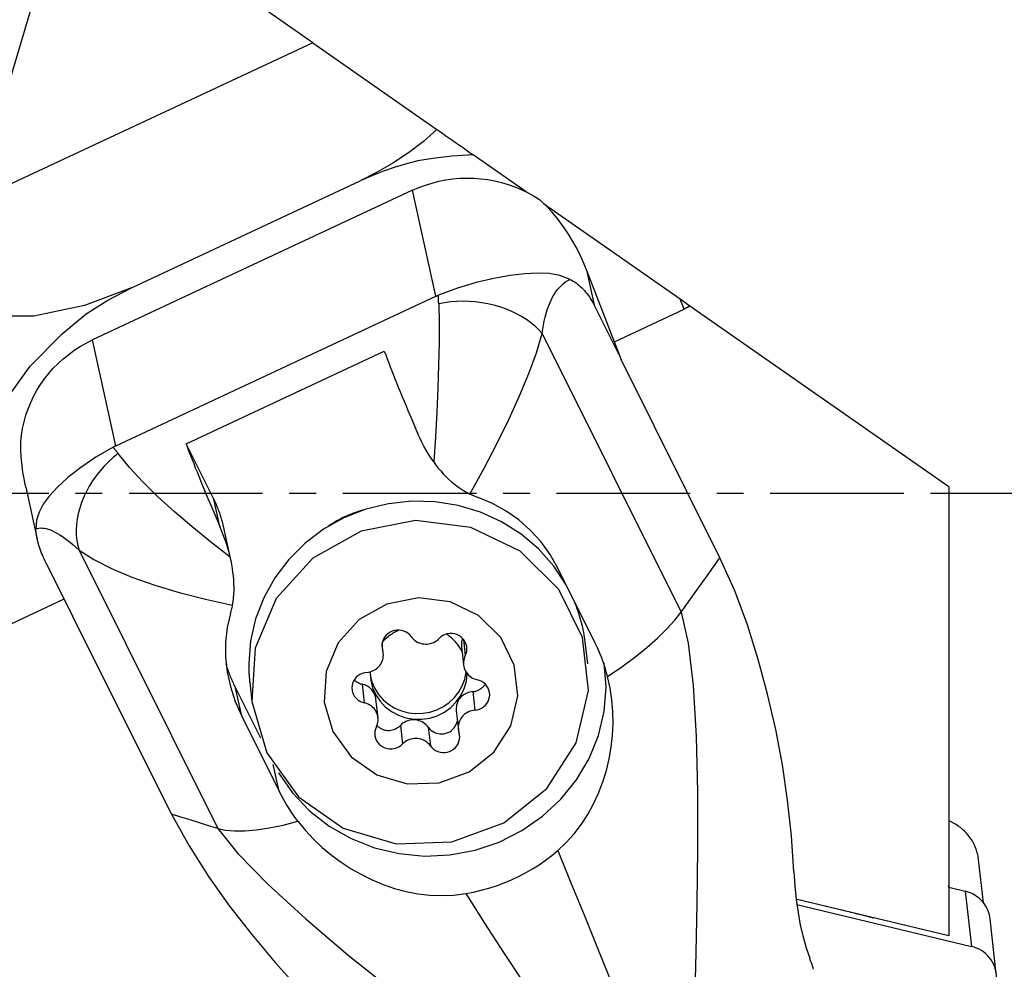
# Model space of a CAD drawing. Extents: x -168 to 199, y -42 to 45.
# Drawn here: x 132 to 155, y -11 to 11 of the extents above; entities that cross this region are included whole.
import ezdxf

# ---------------------------------------------------------------- set-up
doc = ezdxf.new("R2010")
doc.units = 0
doc.header["$MEASUREMENT"] = 0
doc.linetypes.add('CENTER', pattern=[5.059896, 3.162435, -0.632487, 0.632487, -0.632487])
doc.layers.get('0').update_dxf_attribs({"linetype": 'CONTINUOUS'})
for name, color, linetype in [('1', 4, 'CONTINUOUS'), ('2', 7, 'CONTINUOUS'), ('SK4', 2, 'CENTER')]:
    doc.layers.add(name, color=color, linetype=linetype)
doc.styles.add('SANDVIK_STYLE', font='simplex.shx', dxfattribs={"height": 3})
doc.styles.get("Standard").update_dxf_attribs({"font": 'simplex.shx'})
doc.dimstyles.new('SANDVIK_DIM', dxfattribs={"dimscale": 0, "dimtxt": 4.5, "dimasz": 4.57, "dimexe": 5, "dimexo": 0, "dimgap": 2.3, "dimtad": 1, "dimdsep": 46, "dimtxsty": 'SANDVIK_STYLE', "dimcen": 0.09, "dimclrd": 256, "dimclre": 256, "dimclrt": 256, "dimadec": 0, "dimazin": 0, "dimtfac": 1, "dimtofl": 0, "dimtmove": 2, "dimatfit": 3, "dimfxl": 1, "dimtolj": 1, "dimtzin": 0, "dimarcsym": 0})

# ---------------------------------------------------------------- blocks, each defined once
blk = doc.blocks.new('*D0')
for p, q in [((155.937467, -9.083038), (168.704974, 38.565948)), ((154.314, 0), (198.297666, 0))]:
    blk.add_line(p, q)
blk.add_arc((158.371259, 0), 37.926407, 0, 75)
for points in [[(168.187336, 36.634096), (171.352899, 36.149786), (171.119686, 35.34698)], [(196.297666, 0), (195.813356, 3.165563), (196.649167, 3.183048)]]:
    blk.add_solid(points)
blk.add_text("75%%d0'", height=4.5, rotation=307.5).set_placement((186.366895, 29.512343))
blk = doc.blocks.new('*D1')
for p, q in [((154.314, 0), (166.564, 0)), ((164.564, -22.606), (164.564, 0)), ((154.314, -22.606), (166.564, -22.606))]:
    blk.add_line(p, q)
for points in [[(164.564, 0), (164.981997, -3.175), (164.146003, -3.175)], [(164.564, -22.606), (164.146003, -19.431), (164.981997, -19.431)]]:
    blk.add_solid(points)
blk.add_text('0.89', height=4.5, rotation=90).set_placement((162.314, -16.466158))

msp = doc.modelspace()

# ---------------------------------------------------------------- linework, layer by layer
at = {"layer": '1'}
for p, q in [((131.062778, 6.913817), (133.37188, 14.661795)), ((139.088721, 10.666996), (133.37188, 14.661795)), ((139.088721, 10.666996), (131.062778, 6.913817)), ((139.088721, 10.666996), (142.024251, 8.615713)), ((144.142906, 7.135245), (142.88793, 8.012194)), ((134.796093, 4.865469), (140.208323, 7.396395)), ((141.449456, 7.171505), (133.872333, 3.628209)), ((142.001141, 4.663275), (141.449456, 7.171505)), ((147.782414, 4.592039), (144.548231, 6.852013)), ((145.76645, 4.418135), (145.583372, 5.250501)), ((146.386366, 3.174093), (145.613563, 5.172665)), ((134.424018, 1.119978), (142.001141, 4.663275)), ((148.015802, 4.428953), (147.782414, 4.592039)), ((147.876715, 4.359313), (147.782414, 4.592039)), ((154.140568, 0.149105), (148.015802, 4.428953)), ((145.76645, 4.418135), (146.386366, 3.174093)), ((146.226408, 3.587578), (147.876715, 4.359313)), ((144.521559, 3.778574), (147.807991, -2.816609)), ((134.424018, 1.119978), (133.872333, 3.628209)), ((136.088745, 1.171639), (140.779345, 3.365109)), ((146.386366, 3.174093), (146.386516, 3.167847)), ((148.72684, -1.528693), (146.386516, 3.167847)), ((136.744691, -0.13904), (136.088745, 1.171639)), ((132.293528, 0.145746), (132.564905, -1.088068)), ((154.140568, 0.149105), (154.140568, -10.474493)), ((136.887143, -0.786697), (136.744691, -0.13904)), ((137.147812, -1.579394), (136.97229, -0.78138)), ((133.557201, -1.348699), (136.843633, -7.943881)), ((133.397013, -2.900129), (132.777097, -1.656088)), ((145.776205, -3.554249), (144.891827, -1.779488)), ((131.640024, -3.233465), (133.199761, -2.504084)), ((133.397013, -2.900129), (133.400999, -2.904581)), ((135.741323, -7.601121), (133.400999, -2.904581)), ((142.654319, -3.463033), (142.697432, -3.846239)), ((140.725921, -3.58226), (140.740886, -3.715272)), ((140.756406, -3.788846), (140.729719, -3.551639)), ((142.608396, -3.627941), (142.657872, -4.067697)), ((145.597187, -4.042392), (145.545672, -3.584508)), ((137.404908, -5.280602), (137.257838, -4.611945)), ((137.257838, -4.611945), (137.849023, -5.793225)), ((137.595827, -4.478917), (137.647342, -4.936801)), ((140.257747, -4.524219), (140.307223, -4.963975)), ((140.632053, -5.314995), (140.582578, -4.87524)), ((142.874526, -4.699381), (142.924002, -5.139136)), ((137.404908, -5.280602), (138.289286, -7.055364)), ((142.484043, -5.154091), (142.533519, -5.593847)), ((141.161824, -5.500293), (141.211299, -5.940049)), ((141.822057, -5.544488), (141.871532, -5.984243)), ((138.289286, -7.055364), (138.151214, -6.427618)), ((154.962799, -9.698452), (154.848147, -8.67939)), ((154.146256, -9.333639), (154.140567, -9.283073)), ((154.140439, -9.332243), (154.530091, -9.425754)), ((154.146256, -9.333639), (154.140483, -9.332254)), ((154.530091, -9.425754), (154.67728, -10.734027)), ((150.525072, -9.606828), (154.140568, -10.474493)), ((150.525322, -9.608498), (151.605756, -9.867786)), ((150.542667, -9.741781), (154.67728, -10.734027)), ((154.140568, -10.484882), (152.366987, -10.059249)), ((155.267801, -11.386073), (155.120612, -10.077799)), ((154.140568, -10.474493), (154.140568, -10.484882))]:
    msp.add_line(p, q, dxfattribs=at)
for points in [[(142.023709, 8.615915, 0), (141.707179, 8.330691, 0), (141.357471, 8.062002, 0), (140.984566, 7.814677, 0), (140.598428, 7.592145, 0), (140.208323, 7.396395, 0)], [(142.023815, 8.616018, 0), (142.054199, 8.594786, 0), (142.086386, 8.572295, 0), (142.120644, 8.548356, 0), (142.157246, 8.52278, 0), (142.196461, 8.495377, 0), (142.239004, 8.465649, 0), (142.284525, 8.43384, 0), (142.332301, 8.400455, 0), (142.382616, 8.365296, 0), (142.434925, 8.328744, 0), (142.488067, 8.29161, 0), (142.541032, 8.254599, 0), (142.593154, 8.218177, 0), (142.64429, 8.182444, 0), (142.694714, 8.147209, 0), (142.744359, 8.112519, 0), (142.793155, 8.078421, 0), (142.841034, 8.044964, 0), (142.88793, 8.012194, 0)], [(142.88793, 8.012194, 0), (142.378093, 7.977309, 0), (141.927064, 7.925959, 0), (141.5721, 7.867014, 0), (141.305561, 7.800037, 0), (141.040083, 7.720045, 0), (140.761285, 7.625907, 0), (140.483994, 7.518022, 0), (140.208323, 7.396395, 0)], [(141.449456, 7.171505, 0), (141.601162, 7.237516, 0), (141.756389, 7.295325, 0), (141.914662, 7.344756, 0), (142.075496, 7.385656, 0), (142.238398, 7.417902, 0), (142.40287, 7.441393, 0), (142.568408, 7.456059, 0), (142.734505, 7.461853, 0), (142.900651, 7.45876, 0), (143.066338, 7.446786, 0), (143.231059, 7.425971, 0), (143.394309, 7.396377, 0), (143.555588, 7.358094, 0), (143.714401, 7.311241, 0), (143.870263, 7.255961, 0), (144.022696, 7.192423, 0), (144.171233, 7.120821, 0), (144.315419, 7.041375, 0), (144.454813, 6.954329, 0)], [(145.583372, 5.250501, 0), (145.511597, 5.42653, 0), (145.432012, 5.604189, 0), (145.344142, 5.782378, 0), (145.247514, 5.959996, 0), (145.141653, 6.135942, 0), (145.026085, 6.309117, 0), (144.900088, 6.478722, 0), (144.762756, 6.644053, 0), (144.614284, 6.803188, 0), (144.454813, 6.954329, 0)], [(145.177961, 5.062648, 0), (144.935387, 5.153177, 0), (144.681515, 5.199044, 0), (144.407564, 5.208851, 0), (144.104757, 5.191204, 0), (143.763014, 5.152501, 0), (143.374632, 5.084705, 0), (142.952219, 4.985519, 0), (142.510672, 4.854471, 0), (142.064886, 4.691091, 0)], [(145.613563, 5.172665, 0), (145.611986, 5.176742, 0), (145.610408, 5.180821, 0), (145.608828, 5.184903, 0), (145.607247, 5.188987, 0), (145.605665, 5.193073, 0), (145.604081, 5.197161, 0), (145.602496, 5.201251, 0), (145.60091, 5.205343, 0), (145.599322, 5.209438, 0), (145.597733, 5.213535, 0), (145.596143, 5.217633, 0), (145.594551, 5.221734, 0), (145.592958, 5.225838, 0), (145.591364, 5.229943, 0), (145.589768, 5.23405, 0), (145.588171, 5.23816, 0), (145.586572, 5.242271, 0), (145.584973, 5.246385, 0), (145.583372, 5.250501, 0)], [(144.521559, 3.778574, 0), (144.534259, 3.880158, 0), (144.549595, 3.978655, 0), (144.567544, 4.073921, 0), (144.588081, 4.165818, 0), (144.611176, 4.254214, 0), (144.636795, 4.33898, 0), (144.664902, 4.419994, 0), (144.695455, 4.497137, 0), (144.72841, 4.570299, 0), (144.76372, 4.639374, 0), (144.801333, 4.70426, 0), (144.841195, 4.764865, 0), (144.883248, 4.821101, 0), (144.927432, 4.872885, 0), (144.973682, 4.920143, 0), (145.021931, 4.962807, 0), (145.072109, 5.000815, 0), (145.124144, 5.034111, 0), (145.177961, 5.062648, 0)], [(145.177961, 5.062648, 0), (145.214345, 5.044083, 0), (145.250196, 5.023756, 0), (145.285501, 5.001675, 0), (145.320247, 4.977848, 0), (145.354423, 4.952282, 0), (145.388015, 4.924988, 0), (145.421011, 4.895975, 0), (145.4534, 4.865254, 0), (145.485171, 4.832835, 0), (145.516311, 4.798731, 0), (145.54681, 4.762952, 0), (145.576656, 4.725513, 0), (145.60584, 4.686426, 0), (145.63435, 4.645706, 0), (145.662177, 4.603367, 0), (145.689309, 4.559425, 0), (145.715739, 4.513894, 0), (145.741456, 4.466792, 0), (145.76645, 4.418135, 0)], [(134.796093, 4.865469, 0), (133.686086, 4.443276, 0), (132.48893, 4.195219, 0), (131.386207, 4.190365, 0), (130.548981, 4.429466, 0), (130.05763, 4.84461, 0)], [(131.341709, -2.49725, 0), (131.11419, -1.766945, 0), (131.007527, -1.002579, 0), (131.022128, -0.204749, 0), (131.166948, 0.61337, 0), (131.441421, 1.431233, 0), (131.83881, 2.224711, 0), (132.399719, 3.008537, 0), (133.155261, 3.775969, 0), (133.724004, 4.244262, 0), (134.233904, 4.570141, 0), (134.796093, 4.865469, 0)], [(142.001141, 4.663275, 0), (142.010235, 4.667486, 0), (142.019334, 4.671618, 0), (142.028437, 4.67567, 0), (142.037543, 4.679643, 0), (142.046654, 4.683537, 0), (142.055768, 4.687353, 0), (142.064886, 4.691091, 0)], [(142.068702, 4.485472, 0), (142.06832, 4.496532, 0), (142.067959, 4.507567, 0), (142.067618, 4.518575, 0), (142.067297, 4.529557, 0), (142.066996, 4.540513, 0), (142.066715, 4.551443, 0), (142.066454, 4.562346, 0), (142.066213, 4.573222, 0), (142.065992, 4.584072, 0), (142.065791, 4.594896, 0), (142.06561, 4.605692, 0), (142.06545, 4.616462, 0), (142.065309, 4.627205, 0), (142.065188, 4.637921, 0), (142.065088, 4.648609, 0), (142.065007, 4.659271, 0), (142.064947, 4.669905, 0), (142.064906, 4.680512, 0), (142.064886, 4.691091, 0)], [(142.068702, 4.485472, 0), (142.078051, 4.04139, 0), (142.076993, 3.556526, 0), (142.066564, 3.03711, 0), (142.047801, 2.48937, 0), (142.02174, 1.919538, 0), (141.989416, 1.333843, 0), (141.951865, 0.738515, 0)], [(144.521559, 3.778574, 0), (144.440677, 3.867814, 0), (144.350795, 3.953274, 0), (144.25241, 4.03448, 0), (144.146065, 4.110985, 0), (144.032349, 4.182365, 0), (143.91189, 4.248226, 0), (143.785354, 4.308204, 0), (143.653439, 4.361967, 0), (143.516874, 4.409219, 0), (143.376414, 4.449699, 0), (143.232836, 4.483182, 0), (143.086932, 4.509484, 0), (142.939509, 4.52846, 0), (142.791381, 4.540004, 0), (142.643367, 4.544053, 0), (142.496284, 4.540585, 0), (142.350946, 4.529617, 0), (142.208156, 4.511213, 0), (142.068702, 4.485472, 0)], [(148.015802, 4.428953, 0), (148.008578, 4.425104, 0), (148.001343, 4.421274, 0), (147.994097, 4.417466, 0), (147.98684, 4.413677, 0), (147.979573, 4.409909, 0), (147.972294, 4.406162, 0), (147.965006, 4.402435, 0), (147.957706, 4.398728, 0), (147.950396, 4.395042, 0), (147.943075, 4.391377, 0), (147.935744, 4.387731, 0), (147.928402, 4.384107, 0), (147.921049, 4.380503, 0), (147.913686, 4.37692, 0), (147.906313, 4.373357, 0), (147.898929, 4.369815, 0), (147.891535, 4.366294, 0), (147.88413, 4.362793, 0), (147.876715, 4.359313, 0)], [(142.809275, -0.020973, 0), (143.136331, 0.575026, 0), (143.444525, 1.165623, 0), (143.728686, 1.743417, 0), (143.983641, 2.30101, 0), (144.20422, 2.831, 0), (144.38525, 3.325988, 0), (144.521559, 3.778574, 0)], [(132.178454, 1.213525, 0), (132.194804, 1.373401, 0), (132.220278, 1.532186, 0), (132.254799, 1.689391, 0), (132.29826, 1.844535, 0), (132.350529, 1.997144, 0), (132.411446, 2.14675, 0), (132.480823, 2.292894, 0), (132.558449, 2.435129, 0), (132.644086, 2.573019, 0), (132.73747, 2.706143, 0), (132.838317, 2.834091, 0), (132.946318, 2.956472, 0), (133.061141, 3.072912, 0), (133.182434, 3.183054, 0), (133.309827, 3.286559, 0), (133.442929, 3.383112, 0), (133.581333, 3.472417, 0), (133.724614, 3.554199, 0), (133.872333, 3.628209, 0)], [(140.779345, 3.365109, 0), (140.813433, 3.274149, 0), (140.848522, 3.181543, 0), (140.884592, 3.087339, 0), (140.921623, 2.99159, 0), (140.959596, 2.894346, 0), (140.99849, 2.795661, 0), (141.038284, 2.695588, 0), (141.078957, 2.59418, 0), (141.120487, 2.491493, 0), (141.16285, 2.387582, 0), (141.206025, 2.282504, 0), (141.249988, 2.176314, 0), (141.294715, 2.069071, 0), (141.340182, 1.960833, 0), (141.386364, 1.851657, 0), (141.433237, 1.741604, 0), (141.480774, 1.630732, 0), (141.528952, 1.519101, 0), (141.577742, 1.406773, 0)], [(141.951865, 0.738515, 0), (141.888949, 0.83042, 0), (141.829381, 0.923624, 0), (141.773046, 1.01806, 0), (141.719829, 1.113661, 0), (141.669616, 1.210358, 0), (141.622292, 1.308085, 0), (141.577742, 1.406773, 0)], [(132.294281, 0.142348, 0), (132.272674, 0.243907, 0), (132.252932, 0.346647, 0), (132.235182, 0.450524, 0), (132.219438, 0.556455, 0), (132.205985, 0.663686, 0), (132.19498, 0.772035, 0), (132.186572, 0.881348, 0), (132.180914, 0.99147, 0), (132.178158, 1.102247, 0), (132.178454, 1.213525, 0)], [(136.088745, 1.171639, 0), (136.122834, 1.08068, 0), (136.157922, 0.988073, 0), (136.193992, 0.89387, 0), (136.231023, 0.798121, 0), (136.268996, 0.700877, 0), (136.30789, 0.602192, 0), (136.347684, 0.502119, 0), (136.388357, 0.400711, 0), (136.429887, 0.298024, 0), (136.47225, 0.194113, 0), (136.515425, 0.089034, 0), (136.559388, -0.017155, 0), (136.604115, -0.124398, 0), (136.649582, -0.232636, 0), (136.695764, -0.341812, 0), (136.742637, -0.451865, 0), (136.790175, -0.562737, 0), (136.838352, -0.674368, 0), (136.887143, -0.786697, 0)], [(134.361426, 1.088716, 0), (133.955663, 0.854045, 0), (133.597537, 0.611522, 0), (133.291571, 0.370353, 0), (133.042289, 0.139742, 0), (132.851845, -0.071273, 0), (132.708383, -0.262918, 0), (132.608544, -0.447691, 0), (132.551098, -0.638855, 0), (132.534816, -0.849676, 0)], [(134.479803, 0.936669, 0), (134.365351, 0.843675, 0), (134.255638, 0.744002, 0), (134.151271, 0.638199, 0), (134.052826, 0.526851, 0), (133.960848, 0.410575, 0), (133.875844, 0.290011, 0), (133.798284, 0.165826, 0), (133.728597, 0.038707, 0), (133.667168, -0.090644, 0), (133.614337, -0.221512, 0), (133.570394, -0.353175, 0), (133.535584, -0.484905, 0), (133.510098, -0.615973, 0), (133.494077, -0.745656, 0), (133.48761, -0.873238, 0), (133.490733, -0.998012, 0), (133.503428, -1.11929, 0), (133.525624, -1.236401, 0), (133.557201, -1.348699, 0)], [(134.424018, 1.119978, 0), (134.414947, 1.115695, 0), (134.40592, 1.11135, 0), (134.396936, 1.106944, 0), (134.387994, 1.102477, 0), (134.379096, 1.09795, 0), (134.37024, 1.093363, 0), (134.361426, 1.088716, 0)], [(134.361426, 1.088716, 0), (134.367545, 1.080988, 0), (134.373677, 1.07323, 0), (134.379821, 1.065441, 0), (134.385978, 1.057621, 0), (134.392148, 1.04977, 0), (134.398329, 1.041889, 0), (134.404524, 1.033977, 0), (134.41073, 1.026034, 0), (134.416949, 1.018061, 0), (134.42318, 1.010058, 0), (134.429423, 1.002024, 0), (134.435679, 0.99396, 0), (134.441946, 0.985866, 0), (134.448226, 0.977741, 0), (134.454518, 0.969587, 0), (134.460821, 0.961402, 0), (134.467137, 0.953187, 0), (134.473464, 0.944943, 0), (134.479803, 0.936669, 0)], [(137.133043, -1.514915, 0), (136.668631, -1.154424, 0), (136.224208, -0.792669, 0), (135.804856, -0.43246, 0), (135.415657, -0.07661, 0), (135.061694, 0.272069, 0), (134.748049, 0.610766, 0), (134.479803, 0.936669, 0)], [(141.951865, 0.738515, 0), (142.004565, 0.666433, 0), (142.059795, 0.595533, 0), (142.117467, 0.526143, 0), (142.177492, 0.458591, 0), (142.239779, 0.393205, 0), (142.30424, 0.330313, 0), (142.370916, 0.27014, 0), (142.43992, 0.212735, 0), (142.51091, 0.15846, 0), (142.583524, 0.107689, 0), (142.657406, 0.060798, 0), (142.732629, 0.017908, 0), (142.809275, -0.020973, 0)], [(136.972295, -0.781405, 0), (136.964355, -0.746395, 0), (136.955956, -0.711488, 0), (136.947102, -0.676689, 0), (136.937792, -0.642004, 0), (136.928029, -0.607439, 0), (136.917813, -0.572998, 0), (136.907147, -0.538688, 0), (136.896032, -0.504512, 0), (136.88447, -0.470478, 0), (136.872463, -0.43659, 0), (136.860012, -0.402853, 0), (136.84712, -0.369273, 0), (136.833788, -0.335855, 0), (136.820019, -0.302604, 0), (136.805815, -0.269526, 0), (136.791177, -0.236625, 0), (136.776109, -0.203907, 0), (136.760613, -0.171377, 0), (136.744691, -0.13904, 0)], [(145.088402, -2.173951, 0), (144.791635, -1.725865, 0), (144.432903, -1.322139, 0), (144.019108, -0.970542, 0), (143.558211, -0.677836, 0), (143.059077, -0.449654, 0), (142.531311, -0.290385, 0), (141.985066, -0.203092, 0), (141.430849, -0.189457, 0), (140.879324, -0.24974, 0), (140.341101, -0.382782, 0), (139.826534, -0.586024, 0), (139.345523, -0.855555, 0), (138.907322, -1.186191, 0), (138.520361, -1.57157, 0), (138.192085, -2.004277, 0), (137.928808, -2.47599, 0), (137.735597, -2.977632, 0), (137.616168, -3.499553, 0), (137.572819, -4.031712, 0)], [(142.809275, -0.020973, 0), (142.837055, -0.033981, 0), (142.86498, -0.046608, 0), (142.893041, -0.058849, 0), (142.92123, -0.070702, 0), (142.94954, -0.082161, 0), (142.977962, -0.093225, 0), (143.006488, -0.103888, 0)], [(144.891827, -1.779488, 0), (144.703731, -1.449138, 0), (144.484399, -1.147612, 0), (144.236325, -0.87581, 0), (143.962003, -0.634635, 0), (143.663927, -0.424989, 0), (143.344591, -0.247773, 0), (143.006488, -0.103888, 0)], [(140.313008, -0.391861, 0), (140.264257, -0.405032, 0), (140.215772, -0.419106, 0), (140.167571, -0.434076, 0), (140.119671, -0.449938, 0), (140.072092, -0.466684, 0), (140.024851, -0.48431, 0), (139.977966, -0.502807, 0), (139.931454, -0.52217, 0), (139.885334, -0.542391, 0), (139.839623, -0.563462, 0), (139.794337, -0.585376, 0), (139.749494, -0.608123, 0), (139.705112, -0.631696, 0), (139.661206, -0.656085, 0), (139.617793, -0.681282, 0), (139.57489, -0.707276, 0), (139.532514, -0.734058, 0), (139.490679, -0.761619, 0), (139.449402, -0.789946, 0)], [(137.647342, -4.936801, 0), (138.002257, -6.152878, 0), (138.749456, -7.188712, 0), (139.807968, -7.932055, 0), (141.063087, -8.302355, 0), (142.378802, -8.259483, 0), (143.612535, -7.808085, 0), (144.63059, -6.997078, 0), (145.322647, -5.914346, 0), (145.61371, -4.67722, 0), (145.472238, -3.419763, 0), (144.913561, -2.278238, 0), (143.998222, -1.376349, 0), (142.82541, -0.811828, 0), (141.522219, -0.645851, 0), (140.22987, -0.896403, 0), (139.088408, -1.536333, 0), (138.221528, -2.496296, 0), (137.723172, -3.672263, 0), (137.647342, -4.936801, 0)], [(139.782701, -0.591166, 0), (139.781579, -0.592545, 0), (139.780458, -0.593925, 0), (139.779338, -0.595306, 0), (139.77822, -0.596688, 0), (139.777103, -0.598071, 0), (139.775988, -0.599455, 0), (139.774873, -0.60084, 0), (139.773761, -0.602226, 0), (139.772649, -0.603612, 0), (139.771539, -0.605, 0), (139.77043, -0.606389, 0), (139.769322, -0.607779, 0), (139.768216, -0.60917, 0), (139.767111, -0.610562, 0), (139.766008, -0.611954, 0), (139.764905, -0.613348, 0), (139.763805, -0.614743, 0), (139.762705, -0.616139, 0), (139.761607, -0.617535, 0)], [(132.534816, -0.849676, 0), (132.569113, -0.837008, 0), (132.605957, -0.828743, 0), (132.645292, -0.824891, 0), (132.687064, -0.825458, 0), (132.73121, -0.830445, 0), (132.777668, -0.839842, 0), (132.826369, -0.853638, 0), (132.877244, -0.871812, 0), (132.930219, -0.894337, 0), (132.985216, -0.921181, 0), (133.042156, -0.952305, 0), (133.100957, -0.987664, 0), (133.161534, -1.027206, 0), (133.223798, -1.070875, 0), (133.28766, -1.118608, 0), (133.353027, -1.170334, 0), (133.419804, -1.225979, 0), (133.487895, -1.285463, 0), (133.557201, -1.348699, 0)], [(132.777097, -1.656088, 0), (132.753072, -1.606977, 0), (132.730263, -1.558515, 0), (132.708679, -1.510719, 0), (132.688327, -1.463605, 0), (132.669215, -1.417191, 0), (132.651349, -1.371494, 0), (132.634736, -1.326528, 0), (132.619382, -1.282312, 0), (132.605292, -1.23886, 0), (132.592472, -1.196189, 0), (132.580925, -1.154312, 0), (132.570657, -1.113247, 0), (132.56167, -1.073006, 0), (132.553969, -1.033605, 0), (132.547555, -0.995058, 0), (132.542431, -0.957378, 0), (132.538599, -0.920579, 0), (132.536061, -0.884674, 0), (132.534816, -0.849676, 0)], [(137.133043, -1.514915, 0), (137.105597, -1.406424, 0), (137.075378, -1.299495, 0), (137.042513, -1.194083, 0), (137.00713, -1.090143, 0), (136.969356, -0.987629, 0), (136.929318, -0.886495, 0), (136.887143, -0.786697, 0)], [(133.557201, -1.348699, 0), (133.905571, -1.574301, 0), (134.325718, -1.788126, 0), (134.808679, -1.989272, 0), (135.34549, -2.176835, 0), (135.927187, -2.349914, 0), (136.544806, -2.507606, 0), (137.189384, -2.649008, 0)], [(137.189384, -2.649008, 0), (137.202639, -2.569063, 0), (137.212822, -2.486379, 0), (137.219935, -2.401491, 0), (137.223986, -2.314936, 0), (137.224977, -2.227249, 0), (137.222916, -2.138966, 0), (137.217832, -2.049872, 0), (137.2099, -1.960242, 0), (137.199284, -1.870431, 0), (137.186148, -1.780769, 0), (137.170655, -1.691584, 0), (137.152969, -1.603205, 0), (137.133043, -1.514915, 0)], [(147.807991, -2.816609, 0), (148.114274, -2.387303, 0), (148.420557, -1.957998, 0), (148.72684, -1.528693, 0)], [(150.474538, -8.966407, 0), (150.41642, -8.117689, 0), (150.326333, -7.272873, 0), (150.202972, -6.432117, 0), (150.04503, -5.595582, 0), (149.852739, -4.763356, 0), (149.631552, -3.936635, 0), (149.375416, -3.119246, 0), (149.076467, -2.315246, 0), (148.72684, -1.528693, 0)], [(139.359382, -4.948489, 0), (139.563458, -5.647733, 0), (139.993098, -6.243338, 0), (140.601742, -6.67076, 0), (141.323436, -6.883682, 0), (142.079972, -6.859031, 0), (142.789368, -6.599477, 0), (143.37475, -6.133148, 0), (143.772683, -5.510577, 0), (143.940044, -4.79923, 0), (143.858697, -4.076192, 0), (143.537458, -3.419815, 0), (143.011138, -2.901229, 0), (142.336771, -2.576629, 0), (141.587437, -2.481192, 0), (140.844336, -2.62526, 0), (140.187995, -2.99322, 0), (139.689539, -3.545198, 0), (139.402984, -4.221379, 0), (139.359382, -4.948489, 0)], [(145.545672, -3.584508, 0), (145.538713, -3.526752, 0), (145.530845, -3.469112, 0), (145.522071, -3.4116, 0), (145.512391, -3.35423, 0), (145.501809, -3.297016, 0), (145.490326, -3.23997, 0), (145.477945, -3.183105, 0), (145.46467, -3.126435, 0), (145.450503, -3.069972, 0), (145.435447, -3.013729, 0), (145.419506, -2.957719, 0), (145.402684, -2.901955, 0), (145.384984, -2.84645, 0), (145.366411, -2.791217, 0), (145.346968, -2.736268, 0), (145.32666, -2.681615, 0), (145.305492, -2.627271, 0), (145.283469, -2.57325, 0), (145.260595, -2.519562, 0)], [(137.142607, -2.846019, 0), (137.150333, -2.818503, 0), (137.157715, -2.790776, 0), (137.16475, -2.762838, 0), (137.171438, -2.734692, 0), (137.177774, -2.706337, 0), (137.183757, -2.677776, 0), (137.189384, -2.649008, 0)], [(137.142607, -2.846019, 0), (137.065094, -3.184893, 0), (137.025777, -3.529764, 0), (137.024737, -3.878818, 0), (137.06205, -4.230242, 0), (137.137798, -4.582223, 0), (137.252057, -4.932947, 0), (137.404908, -5.280602, 0)], [(146.067052, -4.343957, 0), (146.401091, -4.111181, 0), (146.710264, -3.880127, 0), (146.992423, -3.65268, 0), (147.245421, -3.430721, 0), (147.467113, -3.216134, 0), (147.655352, -3.010802, 0), (147.807991, -2.816609, 0)], [(147.807991, -2.816609, 0), (147.973392, -3.551118, 0), (148.088362, -4.558671, 0), (148.15942, -5.7596, 0), (148.192968, -7.073548, 0), (148.195804, -8.419177, 0), (148.178346, -9.715359, 0), (148.152853, -10.88089, 0), (148.134689, -11.837082, 0), (148.186181, -12.552365, 0), (148.374698, -13.076218, 0)], [(141.418393, -3.398449, 0), (141.383089, -3.356171, 0), (141.341597, -3.319466, 0), (141.294839, -3.289152, 0), (141.243854, -3.2659, 0), (141.189776, -3.250228, 0), (141.133805, -3.242485, 0), (141.077186, -3.242841, 0), (141.021177, -3.25129, 0), (140.967022, -3.267644, 0), (140.915925, -3.291538, 0), (140.869021, -3.322443, 0), (140.827353, -3.359671, 0), (140.791846, -3.402395, 0), (140.76329, -3.449667, 0), (140.742318, -3.500434, 0), (140.729398, -3.553569, 0), (140.724816, -3.607892, 0), (140.728674, -3.662195, 0), (140.740886, -3.715272, 0)], [(141.134854, -3.242506, 0), (141.11044, -3.253314, 0), (141.086289, -3.264663, 0), (141.062415, -3.276548, 0), (141.038831, -3.288963, 0), (141.015548, -3.301901, 0), (140.992581, -3.315354, 0), (140.96994, -3.329316, 0), (140.94764, -3.343778, 0), (140.925691, -3.358734, 0), (140.904107, -3.374174, 0), (140.882897, -3.390091, 0), (140.862075, -3.406476, 0), (140.84165, -3.423319, 0), (140.821635, -3.440613, 0), (140.802041, -3.458346, 0), (140.782877, -3.476511, 0), (140.764155, -3.495096, 0), (140.745884, -3.514093, 0), (140.728074, -3.533489, 0)], [(141.418393, -3.398449, 0), (141.442436, -3.42894, 0), (141.469371, -3.457098, 0), (141.49896, -3.482674, 0), (141.53094, -3.505441, 0), (141.565029, -3.525198, 0), (141.600926, -3.54177, 0), (141.638312, -3.555011, 0), (141.676857, -3.564803, 0), (141.71622, -3.57106, 0), (141.756053, -3.573726, 0), (141.796003, -3.572779, 0), (141.835717, -3.568225, 0), (141.874844, -3.560106, 0), (141.913037, -3.548493, 0), (141.949958, -3.533489, 0), (141.985282, -3.515227, 0), (142.018695, -3.493869, 0), (142.049901, -3.469603, 0), (142.078626, -3.442644, 0)], [(142.697432, -3.846239, 0), (142.718114, -3.795364, 0), (142.730732, -3.742164, 0), (142.735004, -3.68782, 0), (142.730836, -3.633541, 0), (142.71832, -3.580532, 0), (142.697735, -3.529972, 0), (142.669538, -3.482983, 0), (142.634356, -3.440611, 0), (142.59297, -3.403796, 0), (142.5463, -3.373357, 0), (142.495383, -3.34997, 0), (142.441351, -3.334156, 0), (142.385404, -3.326264, 0), (142.328786, -3.326471, 0), (142.272754, -3.334772, 0), (142.218554, -3.350983, 0), (142.16739, -3.374743, 0), (142.120399, -3.405525, 0), (142.078626, -3.442644, 0)], [(142.621548, -3.744489, 0), (142.607818, -3.719271, 0), (142.593413, -3.694408, 0), (142.578342, -3.669918, 0), (142.562614, -3.645815, 0), (142.54624, -3.622118, 0), (142.529232, -3.59884, 0), (142.5116, -3.575998, 0), (142.493357, -3.553608, 0), (142.474514, -3.531683, 0), (142.455084, -3.51024, 0), (142.43508, -3.489291, 0), (142.414516, -3.468851, 0), (142.393404, -3.448934, 0), (142.37176, -3.429552, 0), (142.349598, -3.41072, 0), (142.326932, -3.392449, 0), (142.303777, -3.374752, 0), (142.28015, -3.35764, 0), (142.256066, -3.341125, 0)], [(142.633295, -3.439532, 0), (142.629717, -3.449034, 0), (142.626383, -3.458615, 0), (142.623295, -3.468271, 0), (142.620455, -3.477995, 0), (142.617864, -3.487781, 0), (142.615525, -3.497624, 0), (142.613438, -3.507517, 0), (142.611605, -3.517454, 0), (142.610026, -3.52743, 0), (142.608704, -3.537437, 0), (142.607638, -3.547471, 0), (142.60683, -3.557525, 0), (142.606279, -3.567593, 0), (142.605987, -3.577669, 0), (142.605953, -3.587746, 0), (142.606177, -3.597819, 0), (142.606659, -3.607882, 0), (142.607399, -3.617927, 0), (142.608397, -3.62795, 0)], [(140.365923, -4.243556, 0), (140.405581, -4.238538, 0), (140.444606, -4.229961, 0), (140.482653, -4.217903, 0), (140.519386, -4.202469, 0), (140.554479, -4.183796, 0), (140.587623, -4.16205, 0), (140.618523, -4.137422, 0), (140.646907, -4.110131, 0), (140.672523, -4.080418, 0), (140.695145, -4.048546, 0), (140.714573, -4.014797, 0), (140.730634, -3.979469, 0), (140.743187, -3.942875, 0), (140.752121, -3.905339, 0), (140.757357, -3.867193, 0), (140.758848, -3.828773, 0), (140.75658, -3.790421, 0), (140.750576, -3.752476, 0), (140.740886, -3.715272, 0)], [(146.067052, -4.343957, 0), (146.035722, -4.227643, 0), (146.000963, -4.11211, 0), (145.962789, -3.997589, 0), (145.921212, -3.884312, 0), (145.876246, -3.772509, 0), (145.827906, -3.662411, 0), (145.776205, -3.554249, 0)], [(142.697432, -3.846239, 0), (142.681817, -3.881749, 0), (142.669727, -3.918483, 0), (142.661269, -3.956117, 0), (142.656516, -3.994318, 0), (142.655512, -4.032748, 0), (142.658265, -4.071066, 0), (142.664751, -4.108935, 0), (142.674913, -4.146018, 0), (142.68866, -4.181988, 0), (142.70587, -4.216526, 0), (142.726393, -4.249328, 0), (142.750045, -4.280102, 0), (142.776619, -4.308577, 0), (142.805878, -4.3345, 0), (142.837564, -4.357643, 0), (142.871397, -4.3778, 0), (142.907077, -4.394794, 0), (142.944288, -4.408473, 0), (142.982702, -4.418718, 0)], [(137.024385, -4.031311, 0), (137.03426, -4.062722, 0), (137.044408, -4.09405, 0), (137.054826, -4.125293, 0), (137.065516, -4.15645, 0), (137.076476, -4.187517, 0), (137.087706, -4.218494, 0), (137.099204, -4.249377, 0), (137.110971, -4.280165, 0), (137.123004, -4.310856, 0), (137.135303, -4.341447, 0), (137.147869, -4.371937, 0), (137.160698, -4.402323, 0), (137.173792, -4.432603, 0), (137.187148, -4.462775, 0), (137.200766, -4.492837, 0), (137.214645, -4.522787, 0), (137.228784, -4.552623, 0), (137.243182, -4.582343, 0), (137.257838, -4.611945, 0)], [(137.572819, -4.031713, 0), (137.572677, -4.055321, 0), (137.572686, -4.078928, 0), (137.572845, -4.102534, 0), (137.573156, -4.126137, 0), (137.573617, -4.149736, 0), (137.574228, -4.173331, 0), (137.57499, -4.196921, 0), (137.575903, -4.220504, 0), (137.576966, -4.24408, 0), (137.57818, -4.267648, 0), (137.579544, -4.291208, 0), (137.581058, -4.314757, 0), (137.582723, -4.338296, 0), (137.584538, -4.361824, 0), (137.586503, -4.385338, 0), (137.588619, -4.40884, 0), (137.590884, -4.432327, 0), (137.5933, -4.4558, 0), (137.595865, -4.479256, 0)], [(138.275185, -6.621518, 0), (138.61003, -7.098238, 0), (139.014107, -7.522585, 0), (139.478868, -7.885582, 0), (139.99448, -8.17955, 0), (140.550037, -8.39827, 0), (141.133786, -8.537115, 0), (141.733377, -8.593148, 0), (142.336127, -8.565183, 0), (142.929284, -8.453813, 0), (143.5003, -8.261393, 0), (144.037096, -7.991993, 0), (144.528316, -7.651314, 0), (144.963568, -7.246561, 0), (145.333645, -6.786297, 0), (145.630717, -6.280259, 0), (145.848501, -5.739152, 0), (145.982389, -5.174423, 0), (146.029549, -4.598019, 0), (145.988983, -4.022133, 0)], [(140.365923, -4.243556, 0), (140.309937, -4.252153, 0), (140.255828, -4.268649, 0), (140.204798, -4.292678, 0), (140.157981, -4.323705, 0), (140.116418, -4.361042, 0), (140.081033, -4.403859, 0), (140.05261, -4.451204, 0), (140.031784, -4.502026, 0), (140.019015, -4.555194, 0), (140.014588, -4.609527, 0), (140.0186, -4.663819, 0), (140.030964, -4.716862, 0), (140.051404, -4.767478, 0), (140.079466, -4.814541, 0), (140.114527, -4.857008, 0), (140.155807, -4.893932, 0), (140.202388, -4.924495, 0), (140.253237, -4.948017, 0), (140.307223, -4.963975, 0)], [(140.069259, -4.421556, 0), (140.077371, -4.429472, 0), (140.085732, -4.437143, 0), (140.094335, -4.444562, 0), (140.103173, -4.451723, 0), (140.112236, -4.45862, 0), (140.121516, -4.465244, 0), (140.131005, -4.471592, 0), (140.140693, -4.477655, 0), (140.150573, -4.483429, 0), (140.160633, -4.488909, 0), (140.170866, -4.494089, 0), (140.181262, -4.498965, 0), (140.19181, -4.503531, 0), (140.202501, -4.507784, 0), (140.213325, -4.511719, 0), (140.224272, -4.515334, 0), (140.235331, -4.518624, 0), (140.246493, -4.521587, 0), (140.257747, -4.524219, 0)], [(140.446519, -4.229339, 0), (140.446485, -4.23051, 0), (140.446451, -4.231681, 0), (140.446419, -4.232852, 0), (140.446389, -4.234023, 0), (140.446359, -4.235194, 0), (140.446331, -4.236366, 0), (140.446304, -4.237537, 0), (140.446278, -4.238708, 0), (140.446254, -4.239879, 0), (140.446231, -4.24105, 0), (140.446209, -4.242221, 0), (140.446189, -4.243393, 0), (140.44617, -4.244564, 0), (140.446152, -4.245735, 0), (140.446135, -4.246906, 0), (140.44612, -4.248078, 0), (140.446106, -4.249249, 0), (140.446093, -4.25042, 0), (140.446082, -4.251591, 0)], [(140.446082, -4.25159, 0), (140.459901, -4.432457, 0), (140.50431, -4.608452, 0), (140.578114, -4.774833, 0), (140.679324, -4.92712, 0), (140.805214, -5.061208, 0), (140.952392, -5.173487, 0), (141.116895, -5.260932, 0), (141.29429, -5.321186, 0), (141.479798, -5.352628, 0), (141.668423, -5.35441, 0), (141.855083, -5.326483, 0), (142.034751, -5.269601, 0), (142.202585, -5.185296, 0), (142.354065, -5.075838, 0), (142.48511, -4.944176, 0), (142.59219, -4.793857, 0), (142.672421, -4.628931, 0), (142.723641, -4.453839, 0), (142.744471, -4.2733, 0)], [(140.447209, -4.311218, 0), (140.488999, -4.471461, 0), (140.555249, -4.623694, 0), (140.644474, -4.764504, 0), (140.754673, -4.890733, 0), (140.883377, -4.999552, 0), (141.027699, -5.088521, 0), (141.184403, -5.155646, 0), (141.349978, -5.199422, 0), (141.52071, -5.218866, 0), (141.692772, -5.213544, 0), (141.862306, -5.183574, 0), (142.025512, -5.129629, 0), (142.17873, -5.052918, 0), (142.318525, -4.95516, 0), (142.441764, -4.838548, 0), (142.545683, -4.705695, 0), (142.627953, -4.559581, 0), (142.686728, -4.403481, 0), (142.720692, -4.240894, 0)], [(142.924002, -5.139136, 0), (142.979988, -5.13054, 0), (143.034097, -5.114044, 0), (143.085127, -5.090015, 0), (143.131944, -5.058987, 0), (143.173507, -5.02165, 0), (143.208892, -4.978833, 0), (143.237315, -4.931488, 0), (143.258141, -4.880667, 0), (143.27091, -4.827498, 0), (143.275338, -4.773165, 0), (143.271325, -4.718874, 0), (143.258961, -4.665831, 0), (143.238521, -4.615215, 0), (143.210459, -4.568151, 0), (143.175398, -4.525685, 0), (143.134118, -4.48876, 0), (143.087537, -4.458197, 0), (143.036688, -4.434676, 0), (142.982702, -4.418718, 0)], [(144.885106, -8.46603, 0), (145.087692, -8.274905, 0), (145.275299, -8.066042, 0), (145.446454, -7.8423, 0), (145.599853, -7.606325, 0), (145.73595, -7.358911, 0), (145.854738, -7.101901, 0), (145.95592, -6.837507, 0), (146.03917, -6.568075, 0), (146.104839, -6.293987, 0), (146.153123, -6.015894, 0), (146.183834, -5.735615, 0), (146.196786, -5.454968, 0), (146.191754, -5.174829, 0), (146.168444, -4.895007, 0), (146.126864, -4.617573, 0), (146.067052, -4.343957, 0)], [(140.582577, -4.875231, 0), (140.578732, -4.849043, 0), (140.57313, -4.823165, 0), (140.565794, -4.797706, 0), (140.556754, -4.772771, 0), (140.54605, -4.748467, 0), (140.533725, -4.724894, 0), (140.519832, -4.702152, 0), (140.504429, -4.680337, 0), (140.48758, -4.659539, 0), (140.469357, -4.639847, 0), (140.449836, -4.621343, 0), (140.429099, -4.604105, 0), (140.407232, -4.588205, 0), (140.384328, -4.57371, 0), (140.360484, -4.560681, 0), (140.335798, -4.549172, 0), (140.310375, -4.539232, 0), (140.284322, -4.530903, 0), (140.257747, -4.524219, 0)], [(142.874526, -4.699381, 0), (142.893471, -4.697389, 0), (142.912296, -4.694487, 0), (142.930955, -4.690683, 0), (142.9494, -4.685986, 0), (142.967585, -4.680407, 0), (142.985466, -4.673962, 0), (143.002996, -4.666665, 0), (143.020131, -4.658536, 0), (143.036829, -4.649594, 0), (143.053048, -4.639863, 0), (143.068746, -4.629366, 0), (143.083885, -4.61813, 0), (143.098426, -4.606184, 0), (143.112333, -4.593557, 0), (143.125571, -4.580281, 0), (143.138107, -4.566389, 0), (143.149908, -4.551917, 0), (143.160946, -4.5369, 0), (143.171193, -4.521377, 0)], [(142.874526, -4.699381, 0), (142.838934, -4.703716, 0), (142.803821, -4.710919, 0), (142.769439, -4.720938, 0), (142.736031, -4.733702, 0), (142.703836, -4.74912, 0), (142.673082, -4.767082, 0), (142.643989, -4.787461, 0), (142.616763, -4.810111, 0), (142.591599, -4.834871, 0), (142.568675, -4.861565, 0), (142.548155, -4.890003, 0), (142.530185, -4.919983, 0), (142.514893, -4.95129, 0), (142.502386, -4.983703, 0), (142.492756, -5.016991, 0), (142.486069, -5.050916, 0), (142.482374, -5.085237, 0), (142.481697, -5.11971, 0), (142.484043, -5.15409, 0)], [(140.592493, -5.536453, 0), (140.608108, -5.500944, 0), (140.620198, -5.464209, 0), (140.628656, -5.426575, 0), (140.633409, -5.388374, 0), (140.634413, -5.349944, 0), (140.63166, -5.311626, 0), (140.625174, -5.273758, 0), (140.615012, -5.236674, 0), (140.601265, -5.200705, 0), (140.584055, -5.166166, 0), (140.563532, -5.133365, 0), (140.53988, -5.10259, 0), (140.513306, -5.074116, 0), (140.484047, -5.048192, 0), (140.452361, -5.025049, 0), (140.418528, -5.004892, 0), (140.382848, -4.987898, 0), (140.345637, -4.974219, 0), (140.307223, -4.963975, 0)], [(142.924002, -5.139136, 0), (142.884344, -5.144155, 0), (142.845319, -5.152731, 0), (142.807272, -5.164789, 0), (142.770539, -5.180223, 0), (142.735446, -5.198896, 0), (142.702302, -5.220642, 0), (142.671402, -5.24527, 0), (142.643018, -5.272561, 0), (142.617402, -5.302274, 0), (142.59478, -5.334146, 0), (142.575352, -5.367895, 0), (142.559291, -5.403223, 0), (142.546738, -5.439817, 0), (142.537804, -5.477353, 0), (142.532568, -5.5155, 0), (142.531077, -5.553919, 0), (142.533345, -5.592271, 0), (142.53935, -5.630217, 0), (142.549039, -5.66742, 0)], [(140.592493, -5.536453, 0), (140.571811, -5.587328, 0), (140.559194, -5.640528, 0), (140.554921, -5.694872, 0), (140.559089, -5.749151, 0), (140.571605, -5.80216, 0), (140.59219, -5.852721, 0), (140.620387, -5.899709, 0), (140.655569, -5.942082, 0), (140.696955, -5.978896, 0), (140.743625, -6.009335, 0), (140.794542, -6.032722, 0), (140.848574, -6.048537, 0), (140.904521, -6.056428, 0), (140.961139, -6.056221, 0), (141.017171, -6.04792, 0), (141.071371, -6.031709, 0), (141.122535, -6.007949, 0), (141.169526, -5.977168, 0), (141.211299, -5.940049, 0)], [(140.607153, -5.503416, 0), (140.630447, -5.525318, 0), (140.655632, -5.545193, 0), (140.68252, -5.562894, 0), (140.710914, -5.57829, 0), (140.740601, -5.591266, 0), (140.771361, -5.601727, 0), (140.802967, -5.609594, 0), (140.835183, -5.61481, 0), (140.867771, -5.617335, 0), (140.900488, -5.617151, 0), (140.933093, -5.614258, 0), (140.965343, -5.60868, 0), (140.996998, -5.600457, 0), (141.027825, -5.589649, 0), (141.057594, -5.576338, 0), (141.086084, -5.560622, 0), (141.113083, -5.542617, 0), (141.138393, -5.522458, 0), (141.161824, -5.500293, 0)], [(141.822057, -5.544488, 0), (141.798014, -5.513996, 0), (141.771079, -5.485838, 0), (141.74149, -5.460262, 0), (141.70951, -5.437495, 0), (141.67542, -5.417738, 0), (141.639524, -5.401166, 0), (141.602138, -5.387926, 0), (141.563593, -5.378133, 0), (141.52423, -5.371877, 0), (141.484397, -5.36921, 0), (141.444447, -5.370158, 0), (141.404733, -5.374712, 0), (141.365606, -5.382831, 0), (141.327413, -5.394444, 0), (141.290491, -5.409447, 0), (141.255168, -5.427709, 0), (141.221755, -5.449068, 0), (141.190548, -5.473334, 0), (141.161824, -5.500293, 0)], [(141.822057, -5.544488, 0), (141.851282, -5.580361, 0), (141.884973, -5.612398, 0), (141.922602, -5.640096, 0), (141.963577, -5.663019, 0), (142.007255, -5.680809, 0), (142.052952, -5.693186, 0), (142.099949, -5.699955, 0), (142.147509, -5.701011, 0), (142.194886, -5.696337, 0), (142.241336, -5.686005, 0), (142.28613, -5.670179, 0), (142.328565, -5.649107, 0), (142.367974, -5.62312, 0), (142.40374, -5.592624, 0), (142.4353, -5.5581, 0), (142.46216, -5.520089, 0), (142.483898, -5.479187, 0), (142.500173, -5.436037, 0), (142.510729, -5.391316, 0)], [(141.871532, -5.984243, 0), (141.847489, -5.953752, 0), (141.820554, -5.925594, 0), (141.790965, -5.900018, 0), (141.758985, -5.877251, 0), (141.724896, -5.857494, 0), (141.688999, -5.840922, 0), (141.651613, -5.827681, 0), (141.613068, -5.817889, 0), (141.573705, -5.811632, 0), (141.533872, -5.808966, 0), (141.493922, -5.809914, 0), (141.454208, -5.814467, 0), (141.415081, -5.822586, 0), (141.376888, -5.834199, 0), (141.339967, -5.849203, 0), (141.304643, -5.867465, 0), (141.27123, -5.888823, 0), (141.240024, -5.91309, 0), (141.211299, -5.940049, 0)], [(141.871532, -5.984243, 0), (141.906836, -6.026522, 0), (141.948328, -6.063226, 0), (141.995086, -6.093541, 0), (142.046071, -6.116792, 0), (142.100149, -6.132464, 0), (142.15612, -6.140208, 0), (142.212739, -6.139851, 0), (142.268748, -6.131402, 0), (142.322903, -6.115049, 0), (142.374, -6.091154, 0), (142.420904, -6.060249, 0), (142.462572, -6.023021, 0), (142.498079, -5.980297, 0), (142.526635, -5.933026, 0), (142.547607, -5.882258, 0), (142.560527, -5.829123, 0), (142.565109, -5.7748, 0), (142.561251, -5.720497, 0), (142.549039, -5.66742, 0)], [(138.737037, -7.771698, 0), (138.663848, -7.672937, 0), (138.593701, -7.572981, 0), (138.526614, -7.471832, 0), (138.462609, -7.369493, 0), (138.401706, -7.265966, 0), (138.343925, -7.161256, 0), (138.289286, -7.055364, 0)], [(135.741323, -7.601121, 0), (136.159411, -8.355676, 0), (136.621019, -9.079402, 0), (137.118874, -9.77745, 0), (137.645703, -10.454973, 0), (138.195977, -11.116141, 0), (138.774692, -11.757923, 0), (139.380906, -12.378656, 0), (140.012133, -12.977405, 0), (140.665884, -13.553236, 0)], [(136.843633, -7.943881, 0), (136.623171, -7.875329, 0), (136.402709, -7.806777, 0), (136.182247, -7.738225, 0), (135.961785, -7.669673, 0), (135.741323, -7.601121, 0)], [(136.843633, -7.943881, 0), (137.022526, -7.98304, 0), (137.23584, -8.000593, 0), (137.481243, -7.996752, 0), (137.756398, -7.97173, 0), (138.058972, -7.925738, 0), (138.38663, -7.85899, 0), (138.737037, -7.771698, 0)], [(138.737037, -7.771698, 0), (138.914693, -7.988619, 0), (139.106931, -8.19465, 0), (139.312259, -8.388915, 0), (139.529186, -8.570536, 0), (139.756221, -8.738639, 0), (139.992892, -8.892944, 0), (140.239303, -9.033279, 0), (140.494104, -9.158488, 0), (140.755931, -9.267409, 0), (141.023421, -9.358882, 0), (141.296317, -9.431961, 0), (141.574969, -9.485777, 0), (141.857137, -9.519094, 0), (142.140565, -9.530696, 0), (142.424583, -9.519287, 0), (142.708662, -9.483803, 0)], [(154.848145, -8.679369, 0), (154.839252, -8.616654, 0), (154.826761, -8.55454, 0), (154.810709, -8.493216, 0), (154.791146, -8.432871, 0), (154.768132, -8.373689, 0), (154.741737, -8.315852, 0), (154.712043, -8.259537, 0), (154.67914, -8.204916, 0), (154.643129, -8.152158, 0), (154.60412, -8.101423, 0), (154.562233, -8.052867, 0), (154.517597, -8.006639, 0), (154.470348, -7.962881, 0), (154.42063, -7.921726, 0), (154.368597, -7.883302, 0), (154.314408, -7.847724, 0), (154.258229, -7.815104, 0), (154.200231, -7.78554, 0), (154.140594, -7.759123, 0)], [(136.843633, -7.943881, 0), (137.315403, -8.535122, 0), (138.027952, -9.263229, 0), (138.919797, -10.080333, 0), (139.929012, -10.938028, 0), (140.99214, -11.787833, 0), (142.039074, -12.586272, 0), (142.996234, -13.292284, 0), (143.790271, -13.868666, 0), (144.359085, -14.342033, 0), (144.704137, -14.792686, 0)], [(142.708662, -9.483803, 0), (142.893743, -9.448541, 0), (143.077378, -9.405558, 0), (143.25901, -9.355013, 0), (143.438114, -9.297054, 0), (143.614617, -9.231703, 0), (143.788155, -9.159126, 0), (143.9582, -9.079551, 0), (144.123919, -8.993366, 0), (144.285525, -8.90048, 0), (144.442918, -8.801002, 0), (144.595627, -8.695233, 0), (144.74318, -8.583476, 0), (144.885106, -8.46603, 0)], [(144.885106, -8.46603, 0), (145.197041, -9.226083, 0), (145.508154, -9.989435, 0), (145.809777, -10.733685, 0), (146.093248, -11.43681, 0), (146.349858, -12.076665, 0), (146.57133, -12.631643, 0), (146.76193, -13.097099, 0), (146.939358, -13.486722, 0), (147.122164, -13.834806, 0), (147.32945, -14.209104, 0), (147.570501, -14.654752, 0)], [(150.474538, -8.966407, 0), (150.496945, -9.299785, 0), (150.530183, -9.622648, 0), (150.57402, -9.933106, 0), (150.628227, -10.229269, 0), (150.692572, -10.509249, 0), (150.766827, -10.771156, 0), (150.850759, -11.013102, 0)], [(142.708662, -9.483803, 0), (143.152216, -10.182307, 0), (143.606009, -10.878937, 0), (144.056004, -11.553803, 0), (144.4876, -12.18766, 0), (144.886112, -12.761158, 0), (145.237034, -13.255601, 0), (145.53248, -13.672028, 0), (145.771794, -14.032711, 0), (145.973314, -14.372044, 0), (146.186861, -14.743413, 0), (146.448118, -15.179613, 0)], [(155.12061, -10.077785, 0), (155.113579, -10.029699, 0), (155.103376, -9.982168, 0), (155.090042, -9.935385, 0), (155.073632, -9.88954, 0), (155.054212, -9.844818, 0), (155.031861, -9.801401, 0), (155.00667, -9.759466, 0), (154.97874, -9.719182, 0), (154.948185, -9.680712, 0), (154.91513, -9.644214, 0), (154.879707, -9.609834, 0), (154.842062, -9.577712, 0), (154.802345, -9.547978, 0), (154.76072, -9.520754, 0), (154.717353, -9.496149, 0), (154.672422, -9.474264, 0), (154.626109, -9.455187, 0), (154.578601, -9.438995, 0), (154.530091, -9.425754, 0)], [(151.605756, -9.867786, 0), (151.649258, -9.878251, 0), (151.692456, -9.888691, 0), (151.735334, -9.899104, 0), (151.777879, -9.909486, 0), (151.820077, -9.919833, 0), (151.861915, -9.930144, 0), (151.903378, -9.940413, 0), (151.944454, -9.950637, 0), (151.985129, -9.960815, 0), (152.025389, -9.970941, 0), (152.065222, -9.981013, 0), (152.104616, -9.991027, 0), (152.143556, -10.000981, 0), (152.18203, -10.010871, 0), (152.220027, -10.020694, 0), (152.257533, -10.030446, 0), (152.294536, -10.040125, 0), (152.331025, -10.049727, 0), (152.366987, -10.059249, 0)], [(155.247174, -11.659246, 0), (155.260942, -11.59744, 0), (155.269366, -11.534797, 0), (155.27239, -11.471744, 0), (155.269993, -11.408712, 0), (155.262191, -11.346132, 0), (155.249038, -11.284431, 0), (155.230623, -11.224031, 0), (155.207072, -11.165344, 0), (155.178547, -11.108772, 0), (155.145241, -11.0547, 0), (155.107382, -11.003498, 0), (155.06523, -10.955516, 0), (155.019071, -10.911081, 0), (154.969222, -10.870498, 0), (154.916022, -10.834042, 0), (154.859836, -10.801964, 0), (154.801046, -10.774483, 0), (154.740056, -10.751785, 0), (154.67728, -10.734027, 0)], [(150.943702, -11.276337, 0), (150.931263, -11.238437, 0), (150.91855, -11.20063, 0), (150.90556, -11.162919, 0), (150.892288, -11.125309, 0), (150.878733, -11.0878, 0), (150.864891, -11.050397, 0), (150.850759, -11.013102, 0)]]:
    msp.add_polyline3d(points, dxfattribs=at)
at = {"layer": 'SK4'}
msp.add_line((-158.736, 0), (159.140568, 0), dxfattribs=at)

# ---------------------------------------------------------------- dimensions: what is measured, and where the dimension line sits
at = {"layer": '2'}
dim = msp.add_angular_dim_2l(base=(188.460301, 23.088134), line1=((155.937467, -9.083038), (168.704974, 38.565948)), line2=((198.297666, 0), (154.314, 0)), text="75%%d0'", dimstyle='SANDVIK_DIM', dxfattribs=at)
dim.commit()
dim.dimension.update_dxf_attribs({"geometry": '*D0', "text_midpoint": (186.366895, 29.512343)})
dim = msp.add_linear_dim(base=(164.564, 0), p1=(154.314, -22.606), p2=(154.314, 0), angle=90, text='0.89', dimstyle='SANDVIK_DIM', dxfattribs=at)
dim.commit()
dim.dimension.update_dxf_attribs({"geometry": '*D1', "text_midpoint": (162.314, -16.466158)})

doc.saveas('drawing.dxf')
